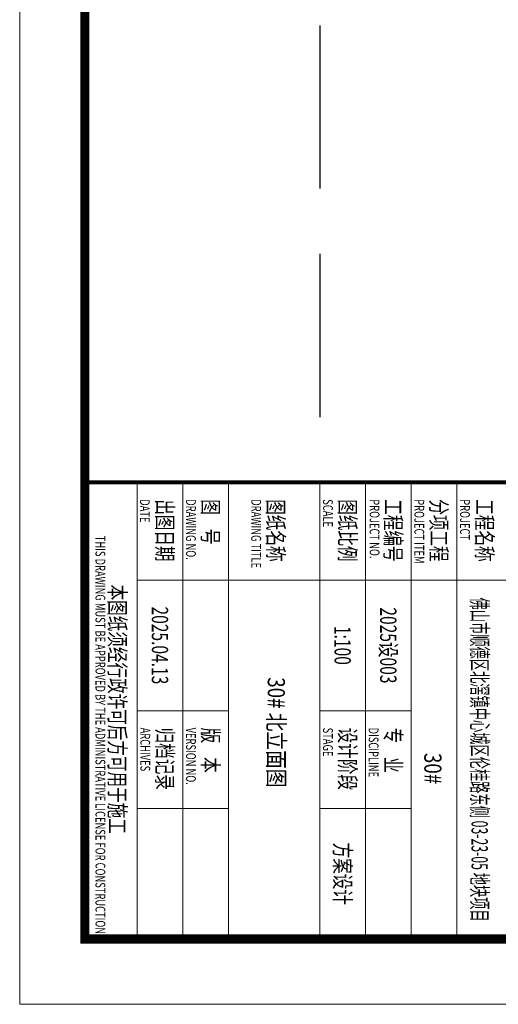
# Model space of a CAD drawing. Units: millimetres. Extents: x -509800 to 666690, y -213278 to 199611.
# Drawn here: x -335360 to -328024, y -55598 to -40508 of the extents above; entities that cross this region are included whole.
import ezdxf
from ezdxf.enums import TextEntityAlignment as Align

# ---------------------------------------------------------------- set-up
doc = ezdxf.new("R2010")
doc.units = ezdxf.units.MM
doc.header["$LTSCALE"] = 100
doc.linetypes.add('DASH', pattern=[0.35, 0.25, -0.1])
for name, color, linetype, lineweight in [('Z-TTLB', 7, 'Continuous', 9), ('Z-TTLB-TEX1', 7, 'Continuous', 15), ('Z-TTLB-TEX2', 11, 'Continuous', 15), ('Z-TTLB-TEX3', 11, 'Continuous', 9)]:
    doc.layers.add(name, color=color, linetype=linetype, lineweight=lineweight)
doc.layers.add('Z-TTLB-TEX4', color=166, linetype='Continuous', lineweight=15, plot=False)
doc.styles.add('-黑体', font='simhei.ttf', dxfattribs={"width": 0.8})
doc.styles.add('HT-5-10', font='simhei.ttf', dxfattribs={"width": 0.7, "height": 45})
doc.styles.add('TK', font='tssdeng.shx', dxfattribs={"width": 0.7, "bigfont": 'hztxt.shx'})
doc.styles.add('TK_HT', font='simhei.ttf', dxfattribs={"width": 0.7})

# ---------------------------------------------------------------- blocks, each defined once
blk = doc.blocks.new('template_图框A0_A0_0.0000_8177c391f24540e6a4dd95673a7c9e52')
at = {"layer": 'DEFPOINTS', "linetype": 'DASH'}
blk.add_line((969, 46), (1109, 46), dxfattribs=at)
at = {"layer": 'Z-TTLB', "lineweight": 13}
for p, q in [((1124, 151), (1124, 18)), ((1144, 60), (1144, 46)), ((1159, 60), (1159, 46)), ((1144, 32), (1144, 18)), ((1159, 32), (1159, 18))]:
    blk.add_line(p, q, dxfattribs=at)
at = {"layer": 'Z-TTLB'}
for p, q in [((1109, 67), (1179, 67)), ((1109, 60), (1179, 60)), ((1109, 53), (1179, 53)), ((1109, 46), (1179, 46)), ((1109, 32), (1179, 32)), ((1109, 25), (1179, 25)), ((1109, 18), (1179, 18))]:
    blk.add_line(p, q, dxfattribs=at)
at = {"layer": 'Z-TTLB', "lineweight": 13}
blk.add_lwpolyline([(0, 0), (0, 841), (1189, 841), (1189, 0)], close=True, dxfattribs=at)
at = {"layer": 'Z-TTLB', "lineweight": 140, "const_width": 1.4}
blk.add_lwpolyline([(25, 10), (1179, 10), (1179, 831), (25, 831)], close=True, dxfattribs=at)
at = {"layer": 'Z-TTLB', "lineweight": 60, "const_width": 0.6}
blk.add_lwpolyline([(1109, 10), (1109, 831)], dxfattribs=at)
at = {"layer": 'Z-TTLB-TEX1', "width": 0.7}
for s, height, style, p in [('工程名称', 2.5, 'TK_HT', (1111.6, 70)), ('PROJECT ', 1.5, 'TK', (1111.6, 67.5)), ('分项工程', 2.5, 'TK_HT', (1111.6, 63)), ('PROJECT ITEM', 1.5, 'TK', (1111.6, 60.5)), ('工程编号', 2.5, 'TK_HT', (1111.6, 56)), ('专    业', 2.5, 'TK_HT', (1146.6, 56)), ('PROJECT NO.', 1.5, 'TK', (1111.6, 53.65)), ('DISCIPLINE', 1.5, 'TK', (1146.6, 53.5)), ('图纸比例', 2.5, 'TK_HT', (1111.6, 49)), ('设计阶段', 2.5, 'TK_HT', (1146.6, 49)), ('SCALE', 1.5, 'TK', (1111.6, 46.5)), ('STAGE', 1.5, 'TK', (1146.6, 46.5)), ('图纸名称', 2.5, 'TK_HT', (1111.6, 38)), ('DRAWING TITLE', 1.5, 'TK', (1111.6, 35.5)), ('图    号', 2.5, 'TK_HT', (1111.6, 28)), ('版    本', 2.5, 'TK_HT', (1146.6, 28)), ('DRAWING NO.', 1.5, 'TK', (1111.6, 25.5)), ('VERSION NO. ', 1.5, 'TK', (1146.6, 25.5)), ('出图日期', 2.5, 'TK_HT', (1111.6, 21)), ('归档记录', 2.5, 'TK_HT', (1146.6, 21)), ('DATE', 1.5, 'TK', (1111.6, 18.44)), ('ARCHIVES', 1.5, 'TK', (1146.6, 18.5))]:
    blk.add_text(s, height=height, dxfattribs=dict(at, style=style)).set_placement(p)
at = {"layer": 'Z-TTLB-TEX1', "style": 'TK_HT', "width": 0.7}
blk.add_text('本图纸须经行政许可后方可用于施工', height=2.5, dxfattribs=at).set_placement((1143.78, 13.72), align=Align.CENTER)
at = {"layer": 'Z-TTLB-TEX1', "color": 7, "style": 'TK', "width": 0.7}
blk.add_text('THIS DRAWING MUST BE APPROVED BY THE ADMINISTRATIVE LICENSE FOR CONSTRUCTION', height=1.5, dxfattribs=at).set_placement((1117.2, 11.62))
at = {"layer": 'Z-TTLB-TEX2', "linetype": 'Continuous', "style": 'HT-5-10', "width": 0.7}
for tag, p in [('建设单位', (1151.5, 81)), ('项目名称', (1151.5, 70.5)), ('30#', (1151.5, 63.5)), ('专业', (1169, 56.5)), ('图纸比例', (1134, 49.5)), ('设计阶段', (1169, 49.5)), ('图纸名称', (1151.5, 39)), ('图号', (1134, 28.5)), ('版本', (1169, 28.5)), ('出图日期', (1134, 21.5)), ('归档记录', (1169, 21.5))]:
    blk.add_attdef(tag, text='', height=2.5, dxfattribs=at).set_placement(p, align=Align.MIDDLE_CENTER)
at = {"layer": 'Z-TTLB-TEX3', "linetype": 'Continuous', "style": 'HT-5-10', "width": 0.7}
for tag, p in [('专业审定', (1134, 147.5)), ('专业审核', (1134, 140.5)), ('项目负责', (1134, 133.5)), ('方案专业负责', (1134, 126.5)), ('机电专业负责', (1134, 119.5)), ('专业负责', (1134, 112.5)), ('专业校对', (1134, 105.5)), ('专业设计', (1134, 98.5)), ('制图', (1134, 91.5)), ('项目编号', (1134, 56.5))]:
    blk.add_attdef(tag, text='', height=2.5, dxfattribs=at).set_placement(p, align=Align.MIDDLE_CENTER)
at = {"layer": 'Z-TTLB-TEX4', "linetype": 'Continuous', "style": 'HT-5-10', "width": 0.7}
for tag, p in [('方案会签', (1134, 182.5)), ('给排水会签', (1169, 182.5)), ('建筑会签', (1134, 175.5)), ('电气会签', (1169, 175.5)), ('结构会签', (1134, 168.5)), ('暖通会签', (1169, 168.5)), ('园景会签', (1134, 161.5))]:
    blk.add_attdef(tag, text='', height=2.5, dxfattribs=at).set_placement(p, align=Align.MIDDLE_CENTER)
blk = doc.blocks.new('LKKLASJKLDJ')
ref = blk.add_blockref('template_图框A0_A0_0.0000_8177c391f24540e6a4dd95673a7c9e52', (159890, 0), dxfattribs=dict(xscale=100, yscale=100, zscale=100))
ref.add_attrib('出图日期', '2025.04.13', dxfattribs={"layer": 'Z-TTLB-TEX2', "linetype": 'Continuous', "height": 250, "style": 'HT-5-10', "width": 0.7}).set_placement((273290, 2150), align=Align.MIDDLE_CENTER)
ref.add_attrib('设计阶段', '方案设计', dxfattribs={"layer": 'Z-TTLB-TEX2', "linetype": 'Continuous', "height": 250, "style": 'HT-5-10', "width": 0.7}).set_placement((276790, 4950), align=Align.MIDDLE_CENTER)
ref.add_attrib('图纸比例', '1:100', dxfattribs={"layer": 'Z-TTLB-TEX2', "linetype": 'Continuous', "height": 250, "style": 'HT-5-10', "width": 0.7}).set_placement((273290, 4950), align=Align.MIDDLE_CENTER)
ref.add_attrib('项目编号', '2025设003', dxfattribs={"layer": 'Z-TTLB-TEX3', "linetype": 'Continuous', "height": 250, "style": 'HT-5-10', "width": 0.7}).set_placement((273290, 5650), align=Align.MIDDLE_CENTER)
ref.add_attrib('项目名称', '佛山市顺德区北滘镇中心城区伦桂路东侧 03-23-05 地块项目', dxfattribs={"layer": 'Z-TTLB-TEX2', "linetype": 'Continuous', "height": 250, "style": 'HT-5-10', "width": 0.55}).set_placement((275040, 7050), align=Align.MIDDLE_CENTER)

msp = doc.modelspace()

# ---------------------------------------------------------------- block references
at = {"rotation": 270}
msp.add_blockref('LKKLASJKLDJ', (-335360, 223192.2), dxfattribs=at)

# ---------------------------------------------------------------- texts
at = {"layer": 'Z-TTLB-TEX2', "linetype": 'Continuous', "style": '-黑体', "width": 0.8}
for s, p in [('30# 北立面图', (-331558.1, -50586.2)), ('30#', (-329158.1, -51746.2))]:
    msp.add_text(s, height=262.87, rotation=270, dxfattribs=at).set_placement(p)

doc.saveas('drawing.dxf')
